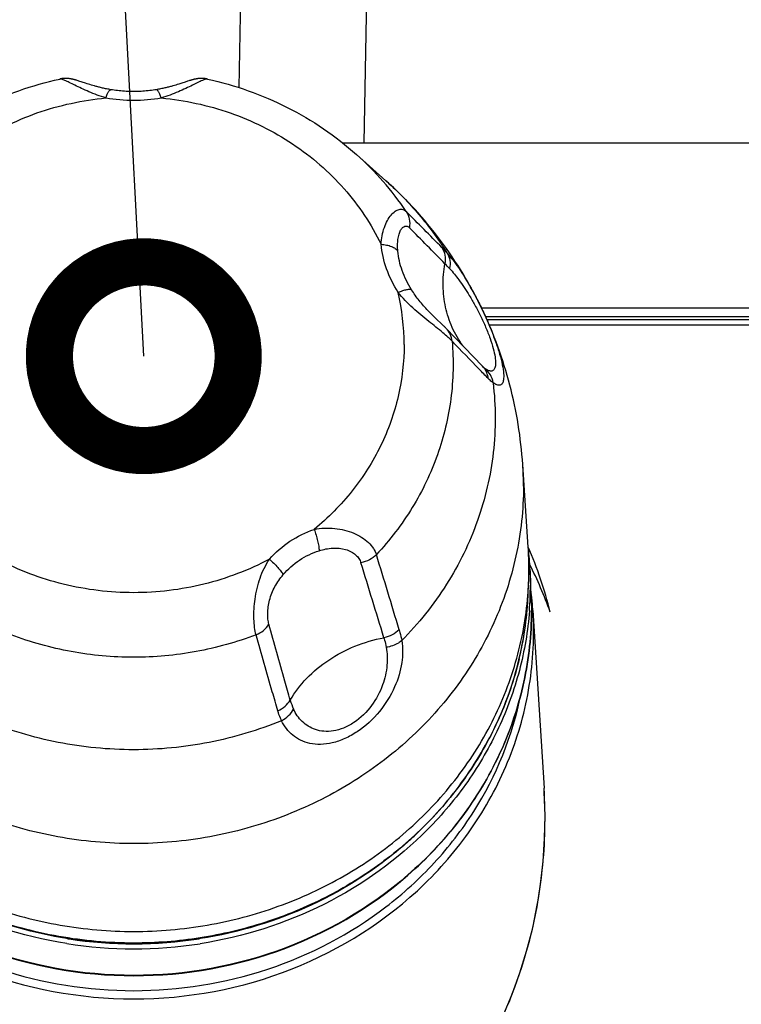
# Model space of a CAD drawing. Extents: x 230 to 4050, y 0 to 2754.
# Drawn here: x 702 to 759, y 1206 to 1285 of the extents above; entities that cross this region are included whole.
import ezdxf

# ---------------------------------------------------------------- set-up
doc = ezdxf.new("R2010")
doc.units = 0
doc.header["$LTSCALE"] = 2
doc.layers.get('0').update_dxf_attribs({"linetype": 'CONTINUOUS'})
doc.layers.add('SUNPOU', color=7, linetype='CONTINUOUS')
doc.styles.get("Standard").update_dxf_attribs({"font": 'romans.shx', "bigfont": 'extfont.shx'})
doc.dimstyles.get("Standard").update_dxf_attribs({"dimscale": 10, "dimtxt": 2, "dimasz": 3, "dimexe": 1, "dimexo": 1, "dimgap": 0.6, "dimtad": 3, "dimdec": 0, "dimzin": 0, "dimdsep": 46, "dimtxsty": 'STANDARD', "dimblk1": 'OPEN', "dimblk2": 'OPEN', "dimsah": 1, "dimcen": 1.5, "dimadec": 0, "dimazin": 0, "dimtfac": 1, "dimtdec": 0, "dimtmove": 0, "dimatfit": 0, "dimldrblk": 'DOTSMALL', "dimfxl": 1, "dimtvp": 1, "dimtolj": 1, "dimtzin": 0, "dimarcsym": 0})

# ---------------------------------------------------------------- blocks, each defined once
blk = doc.blocks.new('_DotSmall')
at = {"color": 0, "linetype": 'ByBlock', "const_width": 0.5}
blk.add_lwpolyline([(-0.0625, 0, 1), (0.0625, 0, 1)], format="xyb", close=True, dxfattribs=at)
blk = doc.blocks.new('_OPEN')
at = {"color": 0, "linetype": 'ByBlock'}
for p, q in [((-1, 0.1667), (0, 0)), ((0, 0), (-1, -0.1667)), ((0, 0), (-1, 0))]:
    blk.add_line(p, q, dxfattribs=at)

msp = doc.modelspace()

# ---------------------------------------------------------------- linework, layer by layer
at = {"color": 2}
for p, q in [((719.306, 1294.625), (719.05, 1279.337)), ((729.304, 1294.458), (728.978, 1274.935)), ((704.86, 1280.021), (704.817, 1280.012)), ((704.905, 1280.029), (704.86, 1280.021)), ((704.949, 1280.036), (704.905, 1280.029)), ((704.993, 1280.042), (704.949, 1280.036)), ((705.036, 1280.048), (704.993, 1280.042)), ((705.078, 1280.052), (705.036, 1280.048)), ((705.12, 1280.055), (705.078, 1280.052)), ((705.16, 1280.058), (705.12, 1280.055)), ((705.199, 1280.06), (705.16, 1280.058)), ((705.238, 1280.061), (705.199, 1280.06)), ((705.275, 1280.061), (705.238, 1280.061)), ((705.311, 1280.061), (705.275, 1280.061)), ((705.347, 1280.06), (705.311, 1280.061)), ((705.381, 1280.058), (705.347, 1280.06)), ((705.414, 1280.057), (705.381, 1280.058)), ((705.447, 1280.054), (705.414, 1280.057)), ((705.479, 1280.052), (705.447, 1280.054)), ((705.511, 1280.049), (705.479, 1280.052)), ((705.542, 1280.045), (705.511, 1280.049)), ((705.573, 1280.042), (705.542, 1280.045)), ((705.603, 1280.037), (705.573, 1280.042)), ((705.633, 1280.033), (705.603, 1280.037)), ((705.664, 1280.028), (705.633, 1280.033)), ((705.694, 1280.023), (705.664, 1280.028)), ((705.724, 1280.018), (705.694, 1280.023)), ((705.754, 1280.012), (705.724, 1280.018)), ((705.784, 1280.006), (705.754, 1280.012)), ((705.814, 1279.999), (705.784, 1280.006)), ((705.844, 1279.993), (705.814, 1279.999)), ((705.874, 1279.986), (705.844, 1279.993)), ((705.904, 1279.978), (705.874, 1279.986)), ((705.934, 1279.971), (705.904, 1279.978)), ((705.964, 1279.963), (705.934, 1279.971)), ((705.994, 1279.955), (705.964, 1279.963)), ((706.024, 1279.947), (705.994, 1279.955)), ((706.054, 1279.939), (706.024, 1279.947)), ((706.085, 1279.93), (706.054, 1279.939)), ((706.115, 1279.921), (706.085, 1279.93)), ((706.146, 1279.912), (706.115, 1279.921)), ((706.209, 1279.893), (706.146, 1279.912)), ((706.274, 1279.873), (706.209, 1279.893)), ((706.342, 1279.851), (706.274, 1279.873)), ((706.86, 1279.681), (706.342, 1279.851)), ((714.957, 1279.829), (714.768, 1279.767)), ((715.061, 1279.863), (714.957, 1279.829)), ((715.127, 1279.884), (715.061, 1279.863)), ((715.191, 1279.904), (715.127, 1279.884)), ((715.223, 1279.913), (715.191, 1279.904)), ((715.254, 1279.922), (715.223, 1279.913)), ((715.284, 1279.931), (715.254, 1279.922)), ((715.315, 1279.94), (715.284, 1279.931)), ((715.345, 1279.948), (715.315, 1279.94)), ((715.375, 1279.956), (715.345, 1279.948)), ((715.405, 1279.964), (715.375, 1279.956)), ((715.435, 1279.972), (715.405, 1279.964)), ((715.465, 1279.979), (715.435, 1279.972)), ((715.495, 1279.987), (715.465, 1279.979)), ((715.525, 1279.994), (715.495, 1279.987)), ((715.555, 1280), (715.525, 1279.994)), ((715.585, 1280.007), (715.555, 1280)), ((715.615, 1280.013), (715.585, 1280.007)), ((715.645, 1280.019), (715.615, 1280.013)), ((715.675, 1280.024), (715.645, 1280.019)), ((715.705, 1280.029), (715.675, 1280.024)), ((715.736, 1280.034), (715.705, 1280.029)), ((715.766, 1280.038), (715.736, 1280.034)), ((715.796, 1280.042), (715.766, 1280.038)), ((715.827, 1280.046), (715.796, 1280.042)), ((715.858, 1280.05), (715.827, 1280.046)), ((715.89, 1280.053), (715.858, 1280.05)), ((715.922, 1280.055), (715.89, 1280.053)), ((715.955, 1280.057), (715.922, 1280.055)), ((715.988, 1280.059), (715.955, 1280.057)), ((716.022, 1280.061), (715.988, 1280.059)), ((716.058, 1280.062), (716.022, 1280.061)), ((716.094, 1280.062), (716.058, 1280.062)), ((716.131, 1280.061), (716.094, 1280.062)), ((716.17, 1280.06), (716.131, 1280.061)), ((716.209, 1280.059), (716.17, 1280.06)), ((716.249, 1280.056), (716.209, 1280.059)), ((716.291, 1280.053), (716.249, 1280.056)), ((716.333, 1280.049), (716.291, 1280.053)), ((716.376, 1280.043), (716.333, 1280.049)), ((716.419, 1280.037), (716.376, 1280.043)), ((716.464, 1280.03), (716.419, 1280.037)), ((716.509, 1280.021), (716.464, 1280.03)), ((716.552, 1280.013), (716.509, 1280.021)), ((707.004, 1279.634), (706.86, 1279.681)), ((707.106, 1279.602), (707.004, 1279.634)), ((707.214, 1279.568), (707.106, 1279.602)), ((707.327, 1279.534), (707.214, 1279.568)), ((707.446, 1279.499), (707.327, 1279.534)), ((707.57, 1279.463), (707.446, 1279.499)), ((707.635, 1279.445), (707.57, 1279.463)), ((707.701, 1279.427), (707.635, 1279.445)), ((707.769, 1279.408), (707.701, 1279.427)), ((707.838, 1279.39), (707.769, 1279.408)), ((707.909, 1279.372), (707.838, 1279.39)), ((707.982, 1279.353), (707.909, 1279.372)), ((708.056, 1279.335), (707.982, 1279.353)), ((708.132, 1279.317), (708.056, 1279.335)), ((708.21, 1279.298), (708.132, 1279.317)), ((708.29, 1279.28), (708.21, 1279.298)), ((708.371, 1279.263), (708.29, 1279.28)), ((708.454, 1279.245), (708.371, 1279.263)), ((708.539, 1279.228), (708.454, 1279.245)), ((708.625, 1279.211), (708.539, 1279.228)), ((708.714, 1279.194), (708.625, 1279.211)), ((708.804, 1279.178), (708.714, 1279.194)), ((708.884, 1279.164), (708.804, 1279.178)), ((709.005, 1279.144), (708.884, 1279.164)), ((709.139, 1279.124), (709.005, 1279.144)), ((709.274, 1279.105), (709.139, 1279.124)), ((709.408, 1279.088), (709.274, 1279.105)), ((709.542, 1279.073), (709.408, 1279.088)), ((709.677, 1279.06), (709.542, 1279.073)), ((709.811, 1279.048), (709.677, 1279.06)), ((709.946, 1279.038), (709.811, 1279.048)), ((710.08, 1279.03), (709.946, 1279.038)), ((710.214, 1279.023), (710.08, 1279.03)), ((710.349, 1279.018), (710.214, 1279.023)), ((710.483, 1279.015), (710.349, 1279.018)), ((710.617, 1279.013), (710.483, 1279.015)), ((710.752, 1279.013), (710.617, 1279.013)), ((710.886, 1279.015), (710.752, 1279.013)), ((711.02, 1279.018), (710.886, 1279.015)), ((711.155, 1279.023), (711.02, 1279.018)), ((711.289, 1279.03), (711.155, 1279.023)), ((711.423, 1279.038), (711.289, 1279.03)), ((711.558, 1279.048), (711.423, 1279.038)), ((711.692, 1279.06), (711.558, 1279.048)), ((711.826, 1279.074), (711.692, 1279.06)), ((711.961, 1279.089), (711.826, 1279.074)), ((712.095, 1279.106), (711.961, 1279.089)), ((712.229, 1279.124), (712.095, 1279.106)), ((712.364, 1279.145), (712.229, 1279.124)), ((712.484, 1279.164), (712.364, 1279.145)), ((712.564, 1279.178), (712.484, 1279.164)), ((712.655, 1279.194), (712.564, 1279.178)), ((712.743, 1279.211), (712.655, 1279.194)), ((712.83, 1279.228), (712.743, 1279.211)), ((712.915, 1279.246), (712.83, 1279.228)), ((712.998, 1279.263), (712.915, 1279.246)), ((713.079, 1279.281), (712.998, 1279.263)), ((713.158, 1279.299), (713.079, 1279.281)), ((713.236, 1279.317), (713.158, 1279.299)), ((713.312, 1279.336), (713.236, 1279.317)), ((713.387, 1279.354), (713.312, 1279.336)), ((713.459, 1279.372), (713.387, 1279.354)), ((713.53, 1279.391), (713.459, 1279.372)), ((713.6, 1279.409), (713.53, 1279.391)), ((713.667, 1279.427), (713.6, 1279.409)), ((713.734, 1279.446), (713.667, 1279.427)), ((713.798, 1279.464), (713.734, 1279.446)), ((713.923, 1279.5), (713.798, 1279.464)), ((714.041, 1279.535), (713.923, 1279.5)), ((714.154, 1279.569), (714.041, 1279.535)), ((714.262, 1279.603), (714.154, 1279.569)), ((714.364, 1279.635), (714.262, 1279.603)), ((714.509, 1279.682), (714.364, 1279.635)), ((714.768, 1279.767), (714.509, 1279.682)), ((858.944, 1274.927), (727.306, 1274.927)), ((728.39, 1274.014), (730.724, 1271.929)), ((856.265, 1261.819), (738.318, 1261.819)), ((734.117, 1261.565), (734.066, 1261.618)), ((734.214, 1261.465), (734.117, 1261.565)), ((734.31, 1261.368), (734.214, 1261.465)), ((734.404, 1261.274), (734.31, 1261.368)), ((734.498, 1261.181), (734.404, 1261.274)), ((734.591, 1261.091), (734.498, 1261.181)), ((734.729, 1260.958), (734.591, 1261.091)), ((856.159, 1261.113), (738.649, 1261.113)), ((735.168, 1260.539), (734.729, 1260.958)), ((735.251, 1260.459), (735.168, 1260.539)), ((735.332, 1260.38), (735.251, 1260.459)), ((735.371, 1260.341), (735.332, 1260.38)), ((735.41, 1260.302), (735.371, 1260.341)), ((735.449, 1260.263), (735.41, 1260.302)), ((735.488, 1260.223), (735.449, 1260.263)), ((738.739, 1260.913), (856.129, 1260.913)), ((738.931, 1260.474), (856.07, 1260.474)), ((738.402, 1257.187), (735.488, 1260.223)), ((738.419, 1257.169), (738.402, 1257.187)), ((738.437, 1257.152), (738.419, 1257.169)), ((738.453, 1257.136), (738.437, 1257.152)), ((738.468, 1257.122), (738.453, 1257.136)), ((738.481, 1257.11), (738.468, 1257.122)), ((738.492, 1257.1), (738.481, 1257.11)), ((738.502, 1257.091), (738.492, 1257.1)), ((738.511, 1257.084), (738.502, 1257.091)), ((738.515, 1257.081), (738.511, 1257.084)), ((742.028, 1242.827), (741.593, 1249.384)), ((742.264, 1238.898), (742.177, 1240.928)), ((742.177, 1240.928), (742.201, 1239.797)), ((742.02, 1238.98), (742.061, 1239.937)), ((742.002, 1238.982), (742.003, 1238.987)), ((742.003, 1238.982), (742.003, 1238.987)), ((742.264, 1238.898), (742.264, 1238.892)), ((742.264, 1238.892), (742.288, 1237.763)), ((742.398, 1237.773), (742.401, 1237.739)), ((742.399, 1237.773), (743.288, 1223.674)), ((743.307, 1223.343), (743.288, 1223.674)), ((743.289, 1223.648), (743.288, 1223.674)), ((743.364, 1221.509), (743.307, 1223.343)), ((743.333, 1219.678), (743.364, 1221.509)), ((743.217, 1217.852), (743.333, 1219.678)), ((743.015, 1216.035), (743.217, 1217.852)), ((742.727, 1214.237), (743.015, 1216.035)), ((742.357, 1212.46), (742.727, 1214.237)), ((741.904, 1210.708), (742.357, 1212.46)), ((705.447, 1211.711), (705.368, 1211.724)), ((705.447, 1211.716), (705.369, 1211.729)), ((715.971, 1211.719), (715.891, 1211.705)), ((715.972, 1211.714), (715.892, 1211.701)), ((741.372, 1208.989), (741.904, 1210.708)), ((740.761, 1207.306), (741.372, 1208.989)), ((740.074, 1205.662), (740.761, 1207.306))]:
    msp.add_line(p, q, dxfattribs=at)
for centre, radius, start, end in [((710.682, 1291.511), 13.184, 260.41594, 279.59395), ((712.6, 1256.287), 23.74, 33.80451, 48.30693), ((712.27, 1251.267), 27.703, 47.51471, 48.22968), ((-60.929, 480.915), 1118.531, 44.623453, 44.830659), ((-148.323, 395.538), 1239.976, 44.544856, 44.730382), ((722.375, 1252.479), 18.312, 42.9171, 44.61711), ((714.013, 1258.904), 18.159, 0.01806, 13.20403), ((737.211, 1256.043), 1.652, 38.49235, 43.81325), ((739.936, 1258.823), 2.249, 230.79848, 233.43516), ((715.597, 1247.659), 26.054, 0.00084, 3.79495), ((715.54, 1239.785), 26.661, 6.23508, 6.55165), ((715.669, 1241.078), 26.417, 0.00084, 3.79495), ((712.692, 1230.048), 32, 13.77398, 23.53751), ((715.61, 1239.792), 26.591, 2.78643, 6.23639), ((-1472.076, 564.222), 2302.693, 16.952182, 17.106964), ((-2077.105, 388.057), 2934.159, 16.802576, 16.924486), ((712.692, 1226.574), 33, 19.64207, 26.81477), ((715.677, 1241.079), 26.409, 357.52267, 359.99971), ((715.713, 1239.798), 26.488, 2.44634, 2.78435), ((715.659, 1241.08), 26.427, 355.45791, 357.52237), ((715.685, 1239.798), 26.516, 355.62071, 359.997), ((715.545, 1236.041), 26.909, 6.46443, 7.07569), ((715.562, 1240.128), 26.483, 346.38286, 356.93823), ((715.666, 1240.121), 26.378, 356.94246, 357.5226), ((715.567, 1236.043), 26.887, 6.08925, 6.4644), ((715.64, 1236.051), 26.815, 3.68322, 6.09014), ((727.89, 1232.009), 4.948, 195.68776, 204.51161), ((704.583, 1221.239), 38.781, 353.93911, 3.56235), ((712.422, 1241.863), 30.096, 311.68152, 312.57018), ((712.495, 1241.784), 29.988, 312.57015, 313.48731), ((710.702, 1245.398), 34.486, 261.11476, 278.77713), ((710.68, 1245.12), 33.816, 261.09739, 261.28283), ((710.701, 1245.459), 34.154, 261.33321, 278.74179)]:
    msp.add_arc(centre, radius, start, end, dxfattribs=at)
for points, knots in [([(692.961, 1273.994), (694.616, 1275.476), (698.36, 1278.021), (702.623, 1279.529), (704.817, 1280.012)], [0, 0, 0, 0, 0.497258, 1, 1, 1, 1]), ([(708.487, 1278.511), (708.25, 1278.578), (707.793, 1278.727), (707.144, 1278.985), (706.556, 1279.251), (706.039, 1279.502), (705.604, 1279.719), (705.258, 1279.884), (705.027, 1279.98), (704.889, 1280.013), (704.837, 1280.016), (704.817, 1280.012)], [0, 0, 0, 0, 0.185897, 0.362722, 0.526421, 0.672419, 0.796099, 0.893391, 0.961434, 0.984221, 1, 1, 1, 1]), ([(716.552, 1280.013), (716.531, 1280.017), (716.479, 1280.014), (716.342, 1279.981), (716.11, 1279.885), (715.764, 1279.72), (715.329, 1279.503), (714.812, 1279.251), (714.224, 1278.986), (713.575, 1278.728), (713.117, 1278.579), (712.88, 1278.511)], [0, 0, 0, 0, 0.015803, 0.038611, 0.106683, 0.203991, 0.327674, 0.473666, 0.637345, 0.814141, 1, 1, 1, 1]), ([(716.552, 1280.013), (718.742, 1279.531), (722.997, 1278.027), (726.736, 1275.491), (728.39, 1274.014)], [0, 0, 0, 0, 0.502739, 1, 1, 1, 1]), ([(708.487, 1278.511), (708.52, 1278.607), (708.569, 1278.743), (708.644, 1278.906), (708.695, 1279.001), (708.745, 1279.076), (708.799, 1279.138), (708.854, 1279.169), (708.884, 1279.164)], [0, 0, 0, 0, 0.385358, 0.545571, 0.6822, 0.794562, 0.883022, 1, 1, 1, 1]), ([(712.88, 1278.511), (712.848, 1278.608), (712.798, 1278.743), (712.724, 1278.907), (712.673, 1279.002), (712.622, 1279.076), (712.569, 1279.138), (712.514, 1279.169), (712.484, 1279.164)], [0, 0, 0, 0, 0.385466, 0.545713, 0.68236, 0.79472, 0.883156, 1, 1, 1, 1]), ([(691.033, 1266.88), (691.415, 1267.673), (692.297, 1269.215), (693.93, 1271.337), (695.852, 1273.245), (698.765, 1275.465), (702.955, 1277.539), (706.625, 1278.335), (708.487, 1278.511)], [0, 0, 0, 0, 0.120707, 0.242687, 0.36605, 0.490809, 0.743611, 1, 1, 1, 1]), ([(712.88, 1278.511), (714.742, 1278.336), (718.412, 1277.54), (722.602, 1275.467), (725.515, 1273.247), (727.437, 1271.34), (729.07, 1269.218), (729.952, 1267.676), (730.335, 1266.883)], [0, 0, 0, 0, 0.256397, 0.509198, 0.633955, 0.757316, 0.879294, 1, 1, 1, 1]), ([(741.593, 1249.384), (741.452, 1251.511), (740.767, 1255.75), (738.558, 1261.797), (735.229, 1267.32), (732.321, 1270.502), (730.724, 1271.929)], [0, 0, 0, 0, 0.249561, 0.499279, 0.749335, 1, 1, 1, 1]), ([(730.981, 1271.697), (731.873, 1270.88), (733.541, 1269.137), (734.96, 1267.185), (735.595, 1266.172)], [0, 0, 0, 0, 0.502817, 1, 1, 1, 1]), ([(730.335, 1266.883), (730.359, 1267.338), (730.483, 1267.995), (730.819, 1268.758), (731.107, 1269.194), (731.419, 1269.504), (731.704, 1269.653), (731.921, 1269.68), (732.122, 1269.652), (732.254, 1269.565), (732.326, 1269.495)], [0, 0, 0, 0, 0.352661, 0.507483, 0.642333, 0.754546, 0.844929, 0.884282, 0.921856, 1, 1, 1, 1]), ([(732.326, 1269.495), (732.448, 1269.31), (732.622, 1268.883), (732.626, 1268.423), (732.589, 1268.198)], [0, 0, 0, 0, 0.492826, 1, 1, 1, 1]), ([(731.673, 1266.337), (731.658, 1266.499), (731.645, 1266.812), (731.673, 1267.26), (731.75, 1267.655), (731.872, 1267.976), (732.027, 1268.207), (732.193, 1268.319), (732.326, 1268.336), (732.456, 1268.31), (732.54, 1268.248), (732.589, 1268.198)], [0, 0, 0, 0, 0.189568, 0.366381, 0.52482, 0.658946, 0.765251, 0.846876, 0.882851, 0.918819, 1, 1, 1, 1]), ([(731.692, 1263.052), (731.322, 1263.647), (730.712, 1264.88), (730.4, 1266.223), (730.335, 1266.883)], [0, 0, 0, 0, 0.513691, 1, 1, 1, 1]), ([(730.335, 1266.883), (730.484, 1266.873), (730.768, 1266.835), (731.153, 1266.724), (731.462, 1266.564), (731.619, 1266.417), (731.673, 1266.337)], [0, 0, 0, 0, 0.303156, 0.574719, 0.807049, 1, 1, 1, 1]), ([(735.173, 1266.621), (735.206, 1266.587), (735.349, 1266.44), (735.489, 1266.289), (735.595, 1266.172)], [0, 0, 0, 0, 0.229932, 1, 1, 1, 1]), ([(735.173, 1266.621), (735.288, 1266.436), (735.45, 1266.013), (735.449, 1265.562), (735.41, 1265.341)], [0, 0, 0, 0, 0.492823, 1, 1, 1, 1]), ([(732.762, 1263.263), (732.461, 1263.743), (731.968, 1264.731), (731.72, 1265.811), (731.673, 1266.337)], [0, 0, 0, 0, 0.517228, 1, 1, 1, 1]), ([(735.595, 1266.172), (735.701, 1265.996), (735.845, 1265.589), (735.829, 1265.159), (735.786, 1264.949)], [0, 0, 0, 0, 0.488904, 1, 1, 1, 1]), ([(735.595, 1266.172), (735.743, 1266.007), (736.051, 1265.633), (736.709, 1264.72), (737.372, 1263.629), (738.035, 1262.389), (738.546, 1261.338), (739.02, 1260.252), (739.43, 1259.188), (739.751, 1258.206), (739.968, 1257.359), (740.067, 1256.753), (740.085, 1256.361), (740.072, 1256.139), (740.037, 1255.96), (739.978, 1255.824), (739.896, 1255.73), (739.79, 1255.68), (739.668, 1255.677), (739.473, 1255.73), (739.333, 1255.817), (739.239, 1255.886)], [0, 0, 0, 0, 0.054093, 0.118051, 0.274317, 0.364946, 0.461197, 0.559257, 0.653881, 0.73937, 0.811155, 0.866904, 0.888712, 0.906701, 0.921224, 0.932837, 0.94241, 0.951202, 0.96058, 0.971542, 1, 1, 1, 1]), ([(736.827, 1258.828), (736.499, 1259.28), (735.935, 1260.261), (735.407, 1261.885), (735.213, 1263.606), (735.308, 1264.767), (735.41, 1265.341)], [0, 0, 0, 0, 0.244873, 0.492492, 0.744018, 1, 1, 1, 1]), ([(735.786, 1264.949), (736.047, 1264.669), (736.601, 1263.975), (737.252, 1262.99), (737.811, 1262.024), (738.246, 1261.188), (738.65, 1260.309), (738.993, 1259.441), (739.246, 1258.647), (739.397, 1257.979), (739.444, 1257.516), (739.426, 1257.229), (739.392, 1257.074), (739.34, 1256.954), (739.27, 1256.868), (739.181, 1256.818), (739.08, 1256.802), (738.97, 1256.817), (738.801, 1256.878), (738.678, 1256.956), (738.596, 1257.017)], [0, 0, 0, 0, 0.117163, 0.27085, 0.361086, 0.458485, 0.559283, 0.657009, 0.743894, 0.814173, 0.866142, 0.885758, 0.9017, 0.914618, 0.925393, 0.935149, 0.945077, 0.956103, 0.968781, 1, 1, 1, 1]), ([(731.692, 1263.052), (731.814, 1263.107), (732.038, 1263.198), (732.313, 1263.28), (732.5, 1263.309), (732.629, 1263.314), (732.722, 1263.295), (732.762, 1263.263)], [0, 0, 0, 0, 0.357708, 0.648932, 0.765721, 0.862405, 1, 1, 1, 1]), ([(735.981, 1259.18), (735.882, 1259.288), (735.641, 1259.519), (735.027, 1260.045), (734.07, 1260.795), (732.839, 1261.81), (732.048, 1262.61), (731.692, 1263.052)], [0, 0, 0, 0, 0.075582, 0.172866, 0.419269, 0.705822, 1, 1, 1, 1]), ([(734.066, 1261.618), (733.825, 1261.871), (733.358, 1262.395), (732.948, 1262.966), (732.762, 1263.263)], [0, 0, 0, 0, 0.49913, 1, 1, 1, 1]), ([(735.981, 1259.18), (735.961, 1259.369), (735.863, 1259.738), (735.649, 1260.056), (735.52, 1260.19)], [0, 0, 0, 0, 0.504587, 1, 1, 1, 1]), ([(732.172, 1258.91), (732.172, 1257.531), (731.852, 1254.753), (730.436, 1250.787), (728.151, 1247.184), (726.133, 1245.145), (725.025, 1244.234)], [0, 0, 0, 0, 0.245637, 0.49324, 0.74439, 1, 1, 1, 1]), ([(735.981, 1259.18), (736.112, 1257.664), (736.047, 1254.585), (734.966, 1250.083), (732.947, 1245.866), (731.042, 1243.371), (729.973, 1242.223)], [0, 0, 0, 0, 0.246922, 0.494909, 0.745553, 1, 1, 1, 1]), ([(738.859, 1256.218), (738.619, 1256.464), (737.661, 1257.453), (736.701, 1258.44), (735.981, 1259.18)], [0, 0, 0, 0, 0.24973, 1, 1, 1, 1]), ([(738.859, 1256.218), (738.839, 1256.373), (738.759, 1256.678), (738.599, 1256.95), (738.503, 1257.071)], [0, 0, 0, 0, 0.504084, 1, 1, 1, 1]), ([(739.239, 1255.886), (739.204, 1256.105), (739.057, 1256.532), (738.766, 1256.879), (738.596, 1257.017)], [0, 0, 0, 0, 0.503949, 1, 1, 1, 1]), ([(739.239, 1255.886), (739.455, 1254.052), (739.463, 1250.312), (738.191, 1244.834), (735.699, 1239.728), (733.317, 1236.747), (731.977, 1235.39)], [0, 0, 0, 0, 0.24679, 0.494585, 0.745224, 1, 1, 1, 1]), ([(739.239, 1255.886), (739.207, 1255.908), (739.073, 1256.009), (738.949, 1256.124), (738.859, 1256.218)], [0, 0, 0, 0, 0.229912, 1, 1, 1, 1]), ([(741.65, 1247.66), (741.65, 1246.731), (741.55, 1244.869), (741.103, 1242.107), (740.362, 1239.397), (738.99, 1235.883), (736.571, 1231.745), (733.345, 1228.153), (730.353, 1225.669), (727.084, 1223.447), (722.581, 1221.246), (716.751, 1219.629), (710.69, 1219.082), (704.629, 1219.627), (698.798, 1221.244), (694.295, 1223.444), (691.027, 1225.665), (688.034, 1228.149), (684.808, 1231.741), (682.389, 1235.878), (681.017, 1239.392), (680.276, 1242.102), (679.829, 1244.864), (679.729, 1246.725), (679.729, 1247.654)], [0, 0, 0, 0, 0.029912, 0.059879, 0.089952, 0.120178, 0.181161, 0.243134, 0.274554, 0.306233, 0.370216, 0.434921, 0.500014, 0.565105, 0.629808, 0.693787, 0.725462, 0.75688, 0.818848, 0.879827, 0.91005, 0.940122, 0.970088, 1, 1, 1, 1]), ([(721.471, 1241.866), (721.951, 1242.403), (723.044, 1243.359), (724.348, 1244.001), (725.025, 1244.234)], [0, 0, 0, 0, 0.501412, 1, 1, 1, 1]), ([(725.025, 1244.234), (725.562, 1244.338), (726.643, 1244.388), (727.932, 1244.072), (728.806, 1243.616), (729.335, 1243.208), (729.736, 1242.746), (729.914, 1242.397), (729.973, 1242.223)], [0, 0, 0, 0, 0.285671, 0.556914, 0.682459, 0.798436, 0.903989, 1, 1, 1, 1]), ([(725.025, 1244.234), (725.136, 1243.935), (725.272, 1243.491), (725.385, 1242.919), (725.414, 1242.656), (725.418, 1242.535)], [0, 0, 0, 0, 0.547692, 0.792528, 1, 1, 1, 1]), ([(722.566, 1240.635), (722.945, 1241.075), (723.816, 1241.856), (724.872, 1242.361), (725.418, 1242.535)], [0, 0, 0, 0, 0.503094, 1, 1, 1, 1]), ([(725.418, 1242.535), (725.768, 1242.647), (726.472, 1242.794), (727.357, 1242.722), (727.96, 1242.48), (728.322, 1242.232), (728.59, 1241.928), (728.703, 1241.692), (728.739, 1241.574)], [0, 0, 0, 0, 0.289265, 0.560149, 0.683919, 0.797741, 0.902256, 1, 1, 1, 1]), ([(721.471, 1241.866), (719.833, 1240.994), (716.303, 1239.652), (710.684, 1238.976), (705.065, 1239.651), (701.534, 1240.992), (699.896, 1241.864)], [0, 0, 0, 0, 0.248693, 0.50001, 0.751321, 1, 1, 1, 1]), ([(720.405, 1235.848), (720.357, 1236.04), (720.284, 1236.463), (720.214, 1237.417), (720.289, 1238.744), (720.663, 1240.367), (721.158, 1241.398), (721.471, 1241.866)], [0, 0, 0, 0, 0.09522, 0.205526, 0.458174, 0.7297, 1, 1, 1, 1]), ([(721.471, 1241.866), (721.703, 1241.657), (722.02, 1241.345), (722.374, 1240.923), (722.512, 1240.727), (722.566, 1240.635)], [0, 0, 0, 0, 0.565928, 0.80622, 1, 1, 1, 1]), ([(729.973, 1242.223), (729.81, 1242.06), (729.422, 1241.781), (728.973, 1241.622), (728.739, 1241.574)], [0, 0, 0, 0, 0.491948, 1, 1, 1, 1]), ([(721.431, 1236.703), (721.395, 1236.831), (721.344, 1237.116), (721.318, 1237.758), (721.45, 1238.652), (721.87, 1239.706), (722.315, 1240.343), (722.566, 1240.635)], [0, 0, 0, 0, 0.094431, 0.203315, 0.454608, 0.727251, 1, 1, 1, 1]), ([(705.375, 1211.326), (701.792, 1211.889), (694.839, 1214.15), (687.598, 1219.643), (683.319, 1225.21), (680.961, 1229.817), (679.515, 1234.732), (679.19, 1238.122), (679.19, 1239.808)], [0, 0, 0, 0, 0.259111, 0.511946, 0.636025, 0.758422, 0.879548, 1, 1, 1, 1]), ([(679.369, 1238.946), (679.45, 1237.113), (679.863, 1234.359), (680.968, 1230.837), (682.442, 1227.409), (684.951, 1223.39), (688.887, 1219.205), (693.612, 1215.786), (698.953, 1213.255), (704.715, 1211.701), (708.7, 1211.352), (710.694, 1211.352)], [0, 0, 0, 0, 0.119664, 0.179884, 0.240424, 0.362582, 0.486671, 0.612777, 0.740699, 0.869985, 1, 1, 1, 1]), ([(710.694, 1211.367), (708.699, 1211.367), (704.713, 1211.716), (698.95, 1213.27), (693.609, 1215.801), (688.884, 1219.219), (684.949, 1223.402), (682.44, 1227.419), (680.967, 1230.844), (679.863, 1234.363), (679.45, 1237.115), (679.369, 1238.946)], [0, 0, 0, 0, 0.130083, 0.259427, 0.38739, 0.513515, 0.637594, 0.759714, 0.820226, 0.880412, 1, 1, 1, 1]), ([(679.386, 1238.948), (679.531, 1237.156), (680.027, 1234.474), (681.213, 1231.057), (682.75, 1227.737), (685.304, 1223.856), (689.24, 1219.826), (693.92, 1216.541), (699.179, 1214.112), (704.834, 1212.621), (708.739, 1212.287), (710.693, 1212.287)], [0, 0, 0, 0, 0.119574, 0.179786, 0.240336, 0.362555, 0.486712, 0.612863, 0.74079, 0.870041, 1, 1, 1, 1]), ([(710.693, 1212.287), (712.648, 1212.287), (716.556, 1212.623), (722.215, 1214.116), (727.477, 1216.549), (732.158, 1219.84), (736.094, 1223.875), (738.647, 1227.76), (740.182, 1231.084), (741.366, 1234.505), (741.86, 1237.189), (742.003, 1238.982)], [0, 0, 0, 0, 0.129957, 0.259209, 0.387138, 0.513291, 0.63745, 0.759669, 0.820218, 0.880429, 1, 1, 1, 1]), ([(710.694, 1211.352), (712.689, 1211.352), (716.677, 1211.702), (722.442, 1213.26), (727.786, 1215.795), (732.512, 1219.219), (736.448, 1223.409), (738.956, 1227.433), (740.427, 1230.864), (741.53, 1234.39), (741.94, 1237.146), (742.02, 1238.98)], [0, 0, 0, 0, 0.130014, 0.2593, 0.387224, 0.513333, 0.637423, 0.759581, 0.82012, 0.880339, 1, 1, 1, 1]), ([(678.982, 1237.739), (678.858, 1235.769), (679.05, 1231.777), (680.654, 1225.983), (683.504, 1220.611), (688.822, 1214.278), (697.907, 1208.506), (706.425, 1206.929), (710.692, 1206.929)], [0, 0, 0, 0, 0.12003, 0.240718, 0.362864, 0.487007, 0.740479, 1, 1, 1, 1]), ([(742.288, 1237.763), (742.288, 1235.868), (741.877, 1232.053), (740.057, 1226.571), (737.104, 1221.524), (731.795, 1215.608), (722.958, 1210.253), (710.693, 1208.056), (698.428, 1210.258), (689.592, 1215.615), (684.283, 1221.533), (681.33, 1226.581), (679.51, 1232.063), (679.099, 1235.879), (679.099, 1237.774)], [0, 0, 0, 0, 0.059955, 0.120326, 0.181466, 0.243598, 0.370364, 0.499972, 0.629588, 0.756373, 0.818516, 0.879666, 0.940043, 1, 1, 1, 1]), ([(679.099, 1237.772), (679.099, 1235.874), (679.51, 1232.054), (681.332, 1226.565), (684.286, 1221.512), (689.595, 1215.591), (698.431, 1210.231), (710.693, 1208.029), (722.955, 1210.227), (731.791, 1215.583), (737.1, 1221.503), (740.055, 1226.555), (741.877, 1232.043), (742.288, 1235.864), (742.288, 1237.761)], [0, 0, 0, 0, 0.060014, 0.120438, 0.181617, 0.243768, 0.370508, 0.500027, 0.629539, 0.75626, 0.8184, 0.87957, 0.939988, 1, 1, 1, 1]), ([(710.692, 1206.929), (714.959, 1206.929), (723.476, 1208.506), (732.562, 1214.278), (737.879, 1220.611), (740.729, 1225.983), (742.333, 1231.777), (742.525, 1235.769), (742.401, 1237.739)], [0, 0, 0, 0, 0.259521, 0.512993, 0.637136, 0.759282, 0.87997, 1, 1, 1, 1]), ([(742.124, 1237.774), (742.001, 1236.172), (741.461, 1232.973), (739.797, 1228.382), (737.326, 1224.11), (733.031, 1218.973), (726.008, 1213.934), (719.376, 1211.846), (715.964, 1211.316)], [0, 0, 0, 0, 0.120373, 0.241581, 0.364128, 0.488338, 0.741248, 1, 1, 1, 1]), ([(720.405, 1235.848), (720.62, 1235.939), (721.013, 1236.173), (721.319, 1236.516), (721.431, 1236.703)], [0, 0, 0, 0, 0.517259, 1, 1, 1, 1]), ([(723.127, 1230.672), (722.985, 1231.174), (722.418, 1233.184), (721.853, 1235.195), (721.431, 1236.703)], [0, 0, 0, 0, 0.249858, 1, 1, 1, 1]), ([(731.784, 1236.249), (731.62, 1236.091), (731.234, 1235.823), (730.791, 1235.671), (730.561, 1235.626)], [0, 0, 0, 0, 0.49252, 1, 1, 1, 1]), ([(731.784, 1236.249), (731.805, 1236.18), (731.884, 1235.898), (731.943, 1235.609), (731.977, 1235.39)], [0, 0, 0, 0, 0.243027, 1, 1, 1, 1]), ([(720.405, 1235.848), (718.864, 1235.261), (715.656, 1234.37), (710.684, 1233.922), (705.712, 1234.369), (702.505, 1235.26), (700.964, 1235.846)], [0, 0, 0, 0, 0.249256, 0.500008, 0.750755, 1, 1, 1, 1]), ([(722.134, 1229.818), (721.99, 1230.32), (721.413, 1232.33), (720.837, 1234.34), (720.405, 1235.848)], [0, 0, 0, 0, 0.249836, 1, 1, 1, 1]), ([(731.977, 1235.39), (732.071, 1234.817), (732.056, 1233.543), (731.467, 1231.595), (730.28, 1229.679), (728.836, 1228.339), (727.498, 1227.59), (726.506, 1227.245), (725.559, 1227.116), (724.697, 1227.19), (723.941, 1227.444), (723.306, 1227.853), (722.796, 1228.389), (722.542, 1228.81), (722.436, 1229.032)], [0, 0, 0, 0, 0.113126, 0.243854, 0.392192, 0.547611, 0.621624, 0.689757, 0.751145, 0.806371, 0.856988, 0.904939, 0.952092, 1, 1, 1, 1]), ([(723.127, 1230.672), (723.486, 1231.294), (724.397, 1232.48), (726.158, 1233.93), (728.247, 1235.025), (729.778, 1235.477), (730.561, 1235.626)], [0, 0, 0, 0, 0.234756, 0.48265, 0.739664, 1, 1, 1, 1]), ([(730.561, 1235.626), (730.58, 1235.565), (730.653, 1235.312), (730.711, 1235.055), (730.746, 1234.86)], [0, 0, 0, 0, 0.243403, 1, 1, 1, 1]), ([(731.977, 1235.39), (731.894, 1235.321), (731.526, 1235.06), (731.085, 1234.909), (730.746, 1234.86)], [0, 0, 0, 0, 0.240534, 1, 1, 1, 1]), ([(730.746, 1234.86), (730.831, 1234.396), (730.867, 1233.372), (730.505, 1231.772), (729.647, 1230.159), (728.502, 1229.026), (727.401, 1228.431), (726.586, 1228.194), (725.821, 1228.156), (725.139, 1228.289), (724.553, 1228.563), (723.905, 1229.071), (723.556, 1229.59), (723.389, 1229.957)], [0, 0, 0, 0, 0.113331, 0.242716, 0.39013, 0.546882, 0.621274, 0.688824, 0.749141, 0.803617, 0.854285, 0.903047, 1, 1, 1, 1]), ([(741.3, 1233.893), (740.917, 1232.307), (739.849, 1229.182), (737.423, 1224.834), (734.235, 1220.926), (730.38, 1217.568), (725.966, 1214.854), (721.121, 1212.86), (715.983, 1211.641), (712.457, 1211.367), (710.694, 1211.367)], [0, 0, 0, 0, 0.119715, 0.240735, 0.363405, 0.487877, 0.614094, 0.741809, 0.870618, 1, 1, 1, 1]), ([(679.916, 1231.212), (680.556, 1227.923), (682.51, 1223.085), (686.676, 1217.673), (691.866, 1212.932), (699.89, 1208.726), (707.087, 1207.582), (710.692, 1207.582)], [0, 0, 0, 0, 0.240167, 0.36305, 0.487786, 0.741612, 1, 1, 1, 1]), ([(710.692, 1207.582), (714.287, 1207.582), (721.465, 1208.72), (729.473, 1212.904), (734.66, 1217.622), (738.829, 1223.01), (740.795, 1227.829), (741.447, 1231.107)], [0, 0, 0, 0, 0.258361, 0.512181, 0.636923, 0.759815, 1, 1, 1, 1]), ([(722.134, 1229.818), (722.342, 1229.911), (722.724, 1230.147), (723.019, 1230.488), (723.127, 1230.672)], [0, 0, 0, 0, 0.517242, 1, 1, 1, 1]), ([(722.436, 1229.032), (722.405, 1229.095), (722.287, 1229.35), (722.192, 1229.615), (722.134, 1229.818)], [0, 0, 0, 0, 0.248648, 1, 1, 1, 1]), ([(722.436, 1229.032), (722.639, 1229.14), (723.007, 1229.404), (723.286, 1229.764), (723.389, 1229.957)], [0, 0, 0, 0, 0.513125, 1, 1, 1, 1]), ([(722.436, 1229.032), (720.588, 1228.272), (716.717, 1227.114), (710.687, 1226.531), (704.657, 1227.113), (700.785, 1228.27), (698.937, 1229.03)], [0, 0, 0, 0, 0.249148, 0.500008, 0.750864, 1, 1, 1, 1]), ([(732.435, 1219.386), (730.174, 1217.372), (724.966, 1213.98), (719.023, 1212.193), (715.972, 1211.714)], [0, 0, 0, 0, 0.495069, 1, 1, 1, 1]), ([(705.368, 1211.724), (702.783, 1212.135), (697.729, 1213.552), (693.152, 1216.131), (691.081, 1217.666)], [0, 0, 0, 0, 0.503862, 1, 1, 1, 1]), ([(737.145, 1200.356), (738.804, 1202.847), (741.501, 1208.268), (742.831, 1214.167), (743.148, 1217.144)], [0, 0, 0, 0, 0.499909, 1, 1, 1, 1])]:
    msp.add_open_spline(points, degree=3, knots=knots, dxfattribs=at)

# ---------------------------------------------------------------- leaders
at = {"layer": 'SUNPOU'}
msp.add_leader([(711.491, 1257.989), (705.316, 1375.283)], dimstyle='STANDARD', override={"dimtxsty": 'STANDARD'}, dxfattribs=at)

doc.saveas('drawing.dxf')
